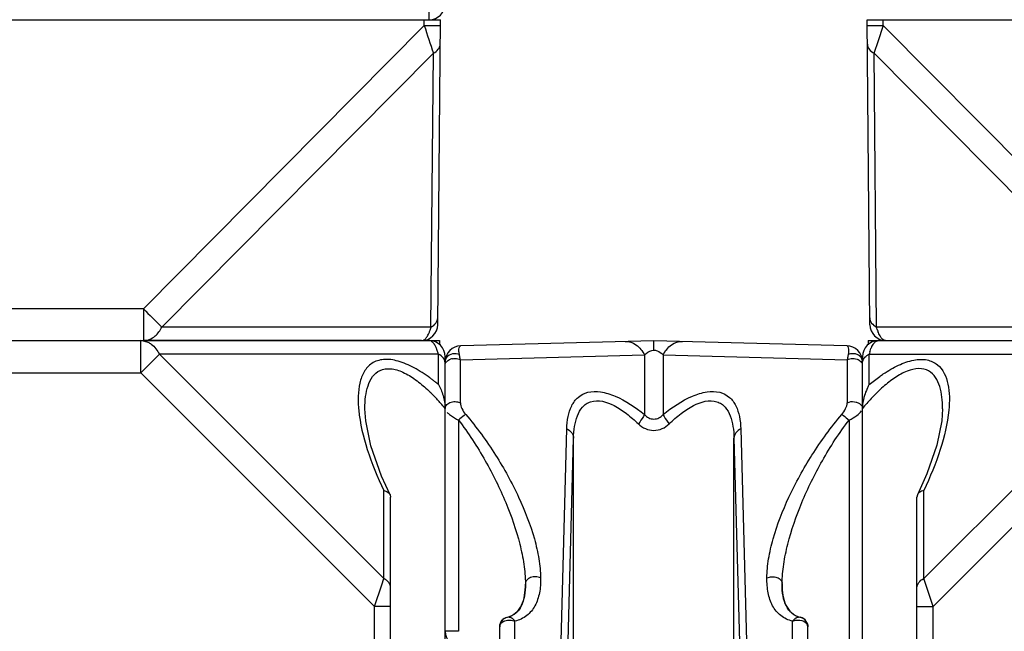
# Model space of a CAD drawing. Units: millimetres. Extents: x 4 to 746, y 4 to 596.
# Drawn here: x 437 to 468, y 477 to 496 of the extents above; entities that cross this region are included whole.
import ezdxf

# ---------------------------------------------------------------- set-up
doc = ezdxf.new("R2010")
doc.units = ezdxf.units.MM
doc.header["$LTSCALE"] = 41.25
doc.layers.get('0').update_dxf_attribs({"linetype": 'CONTINUOUS'})
doc.layers.add('AXIS', color=7, linetype='CONTINUOUS')
doc.layers.add('EDGE_FEAT', color=7, linetype='CONTINUOUS')

msp = doc.modelspace()

# ---------------------------------------------------------------- linework, layer by layer
at = {"color": 7, "linetype": 'Continuous'}
msp.add_line((450.336, 486.46), (450.338, 486.334), dxfattribs=at)
at = {"layer": 'AXIS', "color": 7, "linetype": 'Continuous'}
for p, q in [((450.016, 496.46), (450.016, 503.96)), ((428.516, 486.46), (450.336, 486.46)), ((441.034, 485.46), (441.034, 486.46)), ((463.695, 486.46), (463.693, 486.334)), ((463.695, 486.46), (464.016, 486.46)), ((441.611, 486.038), (441.034, 485.46)), ((450.304, 486.038), (441.611, 486.038)), ((441.611, 486.038), (448.604, 479.044)), ((450.304, 485.091), (450.304, 486.038)), ((450.516, 401.96), (450.516, 485.96)), ((428.516, 485.46), (441.034, 485.46)), ((441.034, 485.46), (448.316, 478.178)), ((448.016, 484.336), (448.016, 484.344)), ((448.604, 479.044), (448.604, 481.793)), ((448.798, 481.656), (448.816, 481.58)), ((448.816, 468.96), (448.816, 481.58)), ((448.539, 478.848), (448.604, 479.044)), ((448.316, 478.178), (448.539, 478.848)), ((448.816, 478.178), (448.316, 478.178)), ((448.316, 468.46), (448.316, 478.178))]:
    msp.add_line(p, q, dxfattribs=at)
msp.add_lwpolyline([(448.798, 481.656), (448.533, 482.24), (448.204, 483.178), (448.041, 483.957), (448.016, 484.336)], dxfattribs=at)
for centre, radius, start, end in [((450.016, 496.96), 0.5, 270, 360), ((441.033, 485.959), 0.501, 81.2871, 89.9644), ((450.016, 485.96), 0.5, 0, 90), ((450.016, 486.335), 0.125, 83.3649, 89.9836), ((449.835, 486.116), 0.415, 36.6081, 38.5418), ((449.79, 486.083), 0.471, 33.5762, 36.5838), ((449.706, 486.028), 0.571, 29.468, 33.5377), ((449.616, 485.976), 0.674, 27.6536, 29.5271), ((449.252, 485.811), 1.074, 20.3186, 21.8809), ((448.762, 485.654), 1.589, 13.9712, 15.0426), ((446.832, 480.946), 5.407, 52.3703, 53.5594), ((446.605, 480.651), 5.78, 51.467, 52.3732), ((446.346, 480.327), 6.194, 50.2792, 51.4636), ((446.475, 481.178), 5.126, 45.8865, 47.1269), ((445.881, 480.572), 5.974, 42.5639, 45.8432), ((445.243, 479.979), 6.845, 41.442, 42.6087), ((444.693, 479.495), 7.578, 39.7901, 41.4324)]:
    msp.add_arc(centre, radius, start, end, dxfattribs=at)
for points in [[(441.109, 486.455), (441.159, 486.447), (441.208, 486.432), (441.254, 486.411)], [(450.09, 486.438), (450.072, 486.449), (450.051, 486.457), (450.03, 486.46)], [(450.12, 486.416), (450.11, 486.424), (450.101, 486.431), (450.09, 486.438)], [(450.159, 486.375), (450.147, 486.389), (450.134, 486.404), (450.12, 486.416)], [(450.249, 486.211), (450.239, 486.238), (450.227, 486.264), (450.213, 486.289)], [(450.297, 486.067), (450.286, 486.106), (450.274, 486.145), (450.26, 486.184)], [(450.516, 485.749), (450.516, 485.787), (450.506, 485.825), (450.491, 485.86)], [(450.304, 485.091), (450.365, 484.984), (450.414, 484.869), (450.45, 484.751)], [(450.45, 484.751), (450.47, 484.684), (450.486, 484.617), (450.498, 484.549)], [(450.498, 484.549), (450.509, 484.481), (450.516, 484.413), (450.516, 484.344)]]:
    msp.add_open_spline(points, degree=3, dxfattribs=at)
for points, knots in [([(441.254, 486.411), (441.29, 486.394), (441.441, 486.304), (441.551, 486.157), (441.611, 486.038)], [0, 0, 0, 0, 0.231524, 1, 1, 1, 1]), ([(450.491, 485.86), (450.482, 485.878), (450.437, 485.953), (450.364, 486.008), (450.304, 486.038)], [0, 0, 0, 0, 0.231565, 1, 1, 1, 1]), ([(450.043, 485.296), (449.886, 485.412), (449.57, 485.62), (449.083, 485.834), (448.619, 485.906), (448.221, 485.783), (447.967, 485.495), (447.839, 485.131), (447.795, 484.722), (447.807, 484.438), (447.822, 484.291)], [0, 0, 0, 0, 0.165706, 0.317828, 0.447209, 0.554212, 0.6541, 0.759949, 0.875402, 1, 1, 1, 1]), ([(448.016, 484.344), (448.016, 484.468), (448.028, 484.708), (448.097, 485.048), (448.233, 485.346), (448.482, 485.566), (448.842, 485.609), (449.223, 485.482), (449.604, 485.246), (449.844, 485.044), (449.962, 484.934)], [0, 0, 0, 0, 0.123304, 0.238467, 0.344561, 0.445133, 0.554984, 0.6879, 0.839382, 1, 1, 1, 1]), ([(447.822, 484.291), (447.863, 483.876), (448.072, 483.018), (448.405, 482.207), (448.604, 481.793)], [0, 0, 0, 0, 0.475976, 1, 1, 1, 1]), ([(448.604, 481.793), (448.627, 481.787), (448.702, 481.761), (448.773, 481.708), (448.798, 481.656)], [0, 0, 0, 0, 0.28819, 1, 1, 1, 1]), ([(448.816, 478.756), (448.816, 478.813), (448.768, 478.938), (448.664, 479.015), (448.604, 479.044)], [0, 0, 0, 0, 0.46205, 1, 1, 1, 1])]:
    msp.add_open_spline(points, degree=3, knots=knots, dxfattribs=at)
at = {"layer": 'EDGE_FEAT', "color": 7, "linetype": 'Continuous'}
for p, q in [((406.666, 496.46), (450.366, 496.46)), ((449.864, 496.281), (449.866, 496.46)), ((450.283, 486.956), (450.366, 496.46)), ((463.666, 496.46), (507.366, 496.46)), ((463.749, 486.956), (463.666, 496.46)), ((464.167, 496.281), (464.166, 496.46)), ((441.112, 487.452), (449.864, 496.281)), ((464.014, 496.28), (464.082, 496.28)), ((464.015, 495.816), (464.16, 496.259)), ((464.082, 496.28), (464.167, 496.281)), ((464.16, 496.259), (464.167, 496.281)), ((464.167, 496.281), (472.919, 487.452)), ((463.884, 495.416), (464.015, 495.816)), ((441.69, 486.883), (450.148, 495.416)), ((450.073, 486.883), (450.148, 495.416)), ((463.884, 495.416), (472.342, 486.883)), ((463.958, 486.883), (463.884, 495.416)), ((441.112, 487.452), (433.866, 487.452)), ((441.112, 487.452), (441.112, 486.46)), ((450.073, 486.883), (441.69, 486.883)), ((472.342, 486.883), (463.958, 486.883)), ((449.783, 486.46), (441.112, 486.46)), ((451.003, 486.303), (457.015, 486.46)), ((457.015, 486.46), (463.029, 486.303)), ((464.016, 486.46), (485.516, 486.46)), ((450.989, 485.864), (456.727, 486.015)), ((456.727, 486.015), (456.727, 484.154)), ((457.304, 486.015), (463.042, 485.864)), ((457.304, 486.015), (457.304, 484.154)), ((463.516, 401.96), (463.516, 485.96)), ((463.727, 486.038), (472.42, 486.038)), ((463.727, 485.091), (463.727, 486.038)), ((472.42, 486.038), (465.427, 479.044)), ((450.516, 485.803), (450.516, 485.75)), ((450.989, 484.522), (450.989, 485.864)), ((463.042, 485.864), (463.042, 484.522)), ((472.998, 485.46), (465.716, 478.178)), ((466.016, 484.337), (466.016, 484.344)), ((450.932, 483.985), (450.932, 477.402)), ((463.099, 483.985), (463.099, 476.091)), ((454.069, 474.933), (454.305, 483.711)), ((459.726, 483.711), (459.962, 474.933)), ((454.282, 474.699), (454.516, 483.422)), ((454.516, 476.278), (454.516, 483.422)), ((459.515, 483.422), (459.749, 474.699)), ((459.515, 476.278), (459.515, 483.422)), ((465.233, 481.656), (465.216, 481.58)), ((465.427, 479.044), (465.427, 481.793)), ((465.216, 468.96), (465.216, 481.58)), ((453.016, 478.891), (453.016, 478.885)), ((461.016, 478.885), (461.016, 478.891)), ((465.716, 478.178), (465.427, 479.044)), ((465.216, 478.178), (465.716, 478.178)), ((465.716, 468.46), (465.716, 478.178)), ((452.452, 477.835), (452.452, 477.845)), ((452.689, 474.96), (452.689, 477.715)), ((461.342, 474.96), (461.342, 477.715)), ((461.58, 477.845), (461.579, 477.835)), ((461.586, 477.834), (461.579, 477.835)), ((450.932, 477.402), (450.516, 477.402)), ((452.216, 468.96), (452.216, 477.542)), ((461.816, 477.542), (461.795, 477.65)), ((461.816, 468.96), (461.816, 477.542))]:
    msp.add_line(p, q, dxfattribs=at)
msp.add_lwpolyline([(466.016, 484.337), (465.99, 483.957), (465.835, 483.205), (465.525, 482.306), (465.233, 481.656)], dxfattribs=at)
for centre, radius, start, end in [((707.74, 580.351), 271.234, 198.0565, 198.24879), ((504.296, 551.028), 89.633, 225.1773, 225.6953), ((449.783, 486.96), 0.5, 270, 359.5), ((464.249, 486.96), 0.5, 180.5, 270), ((449.116, 487.076), 0.973, 336.4891, 337.7545), ((465.172, 487.174), 1.247, 198.1512, 199.9678), ((441.112, 486.957), 0.496, 270.0004, 271.2314), ((449.783, 486.587), 0.127, 270.0615, 280.2461), ((451.016, 485.803), 0.5, 91.5, 180), ((463.016, 485.803), 0.5, 0, 88.5), ((464.016, 485.96), 0.5, 90, 180), ((464.638, 485.868), 0.922, 155.0395, 158.1144), ((464.338, 486.726), 0.294, 225.0664, 225.7812), ((464.249, 486.585), 0.125, 263.8966, 269.9789), ((465.204, 485.671), 1.522, 163.3178, 166.0572), ((450.755, 485.791), 0.242, 141.9112, 145.8299), ((450.81, 485.517), 0.385, 100.584, 109.3658), ((463.278, 485.793), 0.239, 30.6348, 38.1142), ((465.136, 484.292), 1.62, 151.6142, 155.5322), ((465.066, 484.329), 1.541, 150.3624, 151.592), ((465.186, 484.263), 1.677, 163.1871, 165.4671), ((465.224, 484.252), 1.717, 155.5204, 163.1956), ((469.018, 479.769), 7.156, 136.9543, 140.2573), ((464.59, 484.344), 1.074, 177.0071, 179.9714), ((452.516, 477.542), 0.3, 102.1995, 180.01), ((461.508, 477.545), 0.308, 32.3954, 76.5261), ((461.513, 477.548), 0.302, 19.8419, 32.471), ((461.518, 477.544), 0.297, 25.8192, 32.5399), ((461.516, 477.543), 0.299, 21.0087, 25.7999), ((451.016, 477.402), 0.5, 179.9999, 268.5)]:
    msp.add_arc(centre, radius, start, end, dxfattribs=at)
for points, knots in [([(449.864, 496.281), (449.897, 496.28), (449.96, 496.28), (450.053, 496.279), (450.138, 496.279), (450.213, 496.279), (450.267, 496.279), (450.304, 496.279), (450.325, 496.279), (450.341, 496.28), (450.354, 496.279), (450.359, 496.281), (450.364, 496.28), (450.364, 496.281)], [0, 0, 0, 0, 0.194662, 0.382633, 0.555564, 0.707012, 0.831281, 0.881768, 0.923769, 0.956803, 0.980632, 0.995078, 1, 1, 1, 1]), ([(463.667, 496.281), (463.667, 496.28), (463.67, 496.281), (463.673, 496.28), (463.68, 496.28), (463.692, 496.279), (463.715, 496.279), (463.735, 496.279), (463.746, 496.279)], [0, 0, 0, 0, 0.016623, 0.064953, 0.1448, 0.255762, 0.569308, 1, 1, 1, 1]), ([(463.746, 496.279), (463.763, 496.279), (463.853, 496.279), (463.942, 496.279), (464.014, 496.28)], [0, 0, 0, 0, 0.19578, 1, 1, 1, 1]), ([(450.148, 495.416), (450.207, 495.445), (450.311, 495.52), (450.359, 495.643), (450.359, 495.7)], [0, 0, 0, 0, 0.538172, 1, 1, 1, 1]), ([(463.672, 495.7), (463.673, 495.643), (463.721, 495.52), (463.824, 495.445), (463.884, 495.416)], [0, 0, 0, 0, 0.46184, 1, 1, 1, 1]), ([(441.393, 486.543), (441.423, 486.561), (441.546, 486.651), (441.638, 486.779), (441.69, 486.883)], [0, 0, 0, 0, 0.233622, 1, 1, 1, 1]), ([(450.016, 486.707), (450.022, 486.721), (450.044, 486.778), (450.062, 486.837), (450.073, 486.883)], [0, 0, 0, 0, 0.231994, 1, 1, 1, 1]), ([(450.073, 486.883), (450.132, 486.912), (450.236, 486.987), (450.284, 487.111), (450.285, 487.167)], [0, 0, 0, 0, 0.538179, 1, 1, 1, 1]), ([(463.747, 487.167), (463.747, 487.111), (463.795, 486.987), (463.899, 486.912), (463.958, 486.883)], [0, 0, 0, 0, 0.461821, 1, 1, 1, 1]), ([(463.986, 486.785), (463.984, 486.793), (463.974, 486.825), (463.964, 486.858), (463.958, 486.883)], [0, 0, 0, 0, 0.241336, 1, 1, 1, 1]), ([(449.881, 486.5), (449.907, 486.521), (449.956, 486.58), (449.991, 486.648), (450.008, 486.688)], [0, 0, 0, 0, 0.437755, 1, 1, 1, 1]), ([(464.088, 486.568), (464.08, 486.58), (464.044, 486.637), (464.017, 486.699), (463.999, 486.748)], [0, 0, 0, 0, 0.218917, 1, 1, 1, 1]), ([(464.13, 486.518), (464.127, 486.521), (464.112, 486.537), (464.098, 486.555), (464.088, 486.568)], [0, 0, 0, 0, 0.23479, 1, 1, 1, 1]), ([(441.123, 486.461), (441.146, 486.461), (441.241, 486.47), (441.332, 486.505), (441.393, 486.543)], [0, 0, 0, 0, 0.244803, 1, 1, 1, 1]), ([(449.805, 486.462), (449.812, 486.464), (449.839, 486.471), (449.864, 486.486), (449.881, 486.5)], [0, 0, 0, 0, 0.232203, 1, 1, 1, 1]), ([(450.959, 486.023), (450.948, 486.067), (450.941, 486.143), (450.948, 486.234), (450.976, 486.302), (451.003, 486.303)], [0, 0, 0, 0, 0.452524, 0.735597, 1, 1, 1, 1]), ([(456.123, 486.437), (456.242, 486.44), (456.502, 486.349), (456.664, 486.137), (456.727, 486.015)], [0, 0, 0, 0, 0.462684, 1, 1, 1, 1]), ([(457.016, 486.167), (457.016, 486.209), (457.016, 486.267), (457.015, 486.339), (457.016, 486.381), (457.015, 486.414), (457.017, 486.439), (457.013, 486.45), (457.017, 486.46), (457.016, 486.46)], [0, 0, 0, 0, 0.424359, 0.596847, 0.740143, 0.853031, 0.934395, 0.983535, 1, 1, 1, 1]), ([(457.304, 486.015), (457.368, 486.137), (457.529, 486.349), (457.79, 486.44), (457.908, 486.437)], [0, 0, 0, 0, 0.537316, 1, 1, 1, 1]), ([(463.029, 486.303), (463.055, 486.302), (463.083, 486.234), (463.091, 486.143), (463.083, 486.067), (463.073, 486.023)], [0, 0, 0, 0, 0.264392, 0.547466, 1, 1, 1, 1]), ([(463.802, 486.257), (463.806, 486.265), (463.82, 486.295), (463.836, 486.323), (463.85, 486.343)], [0, 0, 0, 0, 0.267388, 1, 1, 1, 1]), ([(463.85, 486.343), (463.853, 486.349), (463.867, 486.369), (463.883, 486.388), (463.895, 486.401)], [0, 0, 0, 0, 0.267421, 1, 1, 1, 1]), ([(463.938, 486.436), (463.944, 486.44), (463.968, 486.453), (463.996, 486.46), (464.016, 486.46)], [0, 0, 0, 0, 0.268575, 1, 1, 1, 1]), ([(464.235, 486.461), (464.228, 486.462), (464.197, 486.468), (464.169, 486.484), (464.151, 486.499)], [0, 0, 0, 0, 0.231771, 1, 1, 1, 1]), ([(450.959, 486.024), (450.893, 486.053), (450.742, 486.07), (450.607, 485.995), (450.565, 485.94)], [0, 0, 0, 0, 0.512973, 1, 1, 1, 1]), ([(450.989, 485.864), (450.987, 485.879), (450.978, 485.932), (450.968, 485.985), (450.959, 486.023)], [0, 0, 0, 0, 0.269463, 1, 1, 1, 1]), ([(456.727, 486.015), (456.742, 486.031), (456.821, 486.108), (456.928, 486.16), (457.016, 486.167)], [0, 0, 0, 0, 0.204364, 1, 1, 1, 1]), ([(457.016, 486.167), (457.05, 486.164), (457.16, 486.139), (457.253, 486.07), (457.304, 486.015)], [0, 0, 0, 0, 0.316055, 1, 1, 1, 1]), ([(463.073, 486.023), (463.07, 486.011), (463.058, 485.959), (463.049, 485.906), (463.042, 485.864)], [0, 0, 0, 0, 0.230377, 1, 1, 1, 1]), ([(463.516, 485.749), (463.516, 485.794), (463.543, 485.891), (463.612, 485.961), (463.652, 485.992)], [0, 0, 0, 0, 0.472605, 1, 1, 1, 1]), ([(463.746, 486.108), (463.749, 486.117), (463.76, 486.152), (463.772, 486.187), (463.782, 486.212)], [0, 0, 0, 0, 0.261714, 1, 1, 1, 1]), ([(450.543, 485.78), (450.55, 485.791), (450.587, 485.836), (450.64, 485.866), (450.682, 485.881)], [0, 0, 0, 0, 0.230695, 1, 1, 1, 1]), ([(463.415, 485.85), (463.422, 485.845), (463.45, 485.826), (463.474, 485.802), (463.487, 485.781)], [0, 0, 0, 0, 0.264021, 1, 1, 1, 1]), ([(464.167, 485.422), (464.319, 485.524), (464.621, 485.701), (465.082, 485.869), (465.514, 485.893), (465.98, 485.686), (466.19, 485.201), (466.235, 484.705), (466.223, 484.431), (466.209, 484.291)], [0, 0, 0, 0, 0.165373, 0.314508, 0.44, 0.546129, 0.754307, 0.872731, 1, 1, 1, 1]), ([(463.727, 485.091), (463.833, 485.179), (463.978, 485.292), (464.129, 485.397), (464.167, 485.422)], [0, 0, 0, 0, 0.752599, 1, 1, 1, 1]), ([(466.016, 484.344), (466.016, 484.464), (466.004, 484.696), (465.94, 485.027), (465.814, 485.318), (465.589, 485.543), (465.254, 485.614), (464.886, 485.516), (464.515, 485.308), (464.281, 485.122), (464.165, 485.021)], [0, 0, 0, 0, 0.12468, 0.241467, 0.34939, 0.451121, 0.559463, 0.689398, 0.839308, 1, 1, 1, 1]), ([(454.305, 483.711), (454.309, 483.839), (454.332, 484.085), (454.438, 484.429), (454.642, 484.715), (454.973, 484.883), (455.387, 484.881), (456.011, 484.678), (456.446, 484.38), (456.727, 484.154)], [0, 0, 0, 0, 0.114249, 0.219671, 0.318397, 0.419583, 0.53766, 0.678206, 1, 1, 1, 1]), ([(457.304, 484.154), (457.586, 484.38), (458.021, 484.678), (458.645, 484.881), (459.059, 484.883), (459.39, 484.715), (459.593, 484.429), (459.699, 484.085), (459.723, 483.838), (459.726, 483.711)], [0, 0, 0, 0, 0.32202, 0.462596, 0.580621, 0.681787, 0.780487, 0.885839, 1, 1, 1, 1]), ([(450.516, 484.349), (450.516, 484.392), (450.563, 484.487), (450.653, 484.531), (450.703, 484.546)], [0, 0, 0, 0, 0.451118, 1, 1, 1, 1]), ([(450.989, 484.522), (450.989, 484.46), (451.036, 484.328), (451.108, 484.214), (451.156, 484.158)], [0, 0, 0, 0, 0.46032, 1, 1, 1, 1]), ([(454.516, 483.422), (454.519, 483.544), (454.537, 483.78), (454.618, 484.113), (454.75, 484.354), (454.905, 484.494), (455.224, 484.651), (455.72, 484.5), (456.178, 484.188), (456.418, 483.978), (456.535, 483.866)], [0, 0, 0, 0, 0.12143, 0.234446, 0.338496, 0.388767, 0.439942, 0.68568, 0.838989, 1, 1, 1, 1]), ([(457.497, 483.866), (457.613, 483.978), (457.854, 484.189), (458.311, 484.5), (458.808, 484.651), (459.126, 484.493), (459.282, 484.354), (459.414, 484.112), (459.494, 483.78), (459.512, 483.544), (459.515, 483.422)], [0, 0, 0, 0, 0.161097, 0.314543, 0.560273, 0.61143, 0.661711, 0.765737, 0.87867, 1, 1, 1, 1]), ([(462.876, 484.158), (462.923, 484.214), (462.995, 484.328), (463.042, 484.46), (463.042, 484.522)], [0, 0, 0, 0, 0.539548, 1, 1, 1, 1]), ([(463.042, 484.522), (463.063, 484.533), (463.15, 484.567), (463.249, 484.565), (463.318, 484.547)], [0, 0, 0, 0, 0.242975, 1, 1, 1, 1]), ([(463.318, 484.547), (463.33, 484.543), (463.378, 484.528), (463.423, 484.504), (463.45, 484.481)], [0, 0, 0, 0, 0.267311, 1, 1, 1, 1]), ([(463.45, 484.481), (463.458, 484.474), (463.486, 484.448), (463.506, 484.411), (463.512, 484.383)], [0, 0, 0, 0, 0.261305, 1, 1, 1, 1]), ([(450.617, 484.187), (450.637, 484.169), (450.734, 484.089), (450.844, 484.026), (450.932, 483.985)], [0, 0, 0, 0, 0.218437, 1, 1, 1, 1]), ([(451.156, 484.158), (451.14, 484.148), (451.062, 484.095), (450.989, 484.035), (450.932, 483.985)], [0, 0, 0, 0, 0.196562, 1, 1, 1, 1]), ([(451.156, 484.158), (451.496, 483.76), (452.101, 482.931), (452.818, 481.628), (453.247, 480.528), (453.447, 479.674), (453.489, 479.262), (453.489, 479.063)], [0, 0, 0, 0, 0.276131, 0.538676, 0.782602, 0.895398, 1, 1, 1, 1]), ([(456.727, 484.154), (456.716, 484.134), (456.659, 484.033), (456.591, 483.939), (456.535, 483.866)], [0, 0, 0, 0, 0.200117, 1, 1, 1, 1]), ([(456.727, 484.154), (456.764, 484.114), (456.851, 484.043), (457.016, 484.002), (457.181, 484.043), (457.268, 484.114), (457.304, 484.154)], [0, 0, 0, 0, 0.250223, 0.500024, 0.749783, 1, 1, 1, 1]), ([(457.304, 484.154), (457.315, 484.134), (457.372, 484.033), (457.44, 483.939), (457.497, 483.866)], [0, 0, 0, 0, 0.20012, 1, 1, 1, 1]), ([(460.542, 479.064), (460.542, 479.262), (460.585, 479.675), (460.784, 480.528), (461.213, 481.629), (461.931, 482.931), (462.535, 483.76), (462.876, 484.158)], [0, 0, 0, 0, 0.104647, 0.217481, 0.461471, 0.724005, 1, 1, 1, 1]), ([(462.876, 484.158), (462.892, 484.148), (462.969, 484.095), (463.042, 484.035), (463.099, 483.985)], [0, 0, 0, 0, 0.196563, 1, 1, 1, 1]), ([(463.099, 483.985), (463.184, 484.025), (463.325, 484.106), (463.453, 484.216), (463.49, 484.275)], [0, 0, 0, 0, 0.573676, 1, 1, 1, 1]), ([(466.209, 484.291), (466.169, 483.876), (465.96, 483.018), (465.626, 482.207), (465.427, 481.793)], [0, 0, 0, 0, 0.475976, 1, 1, 1, 1]), ([(450.932, 483.985), (451.239, 483.583), (451.78, 482.75), (452.418, 481.451), (452.799, 480.357), (452.978, 479.505), (453.015, 479.091), (453.016, 478.891)], [0, 0, 0, 0, 0.27177, 0.532301, 0.777458, 0.89232, 1, 1, 1, 1]), ([(456.535, 483.866), (456.598, 483.804), (456.748, 483.701), (457.016, 483.643), (457.284, 483.701), (457.433, 483.804), (457.497, 483.866)], [0, 0, 0, 0, 0.249444, 0.500022, 0.750561, 1, 1, 1, 1]), ([(461.016, 478.891), (461.016, 479.091), (461.054, 479.505), (461.232, 480.357), (461.613, 481.451), (462.252, 482.751), (462.792, 483.584), (463.099, 483.985)], [0, 0, 0, 0, 0.107716, 0.222615, 0.467825, 0.728346, 1, 1, 1, 1]), ([(454.305, 483.711), (454.364, 483.68), (454.467, 483.603), (454.515, 483.479), (454.516, 483.422)], [0, 0, 0, 0, 0.53653, 1, 1, 1, 1]), ([(459.726, 483.711), (459.667, 483.68), (459.565, 483.603), (459.516, 483.479), (459.515, 483.422)], [0, 0, 0, 0, 0.53653, 1, 1, 1, 1]), ([(465.427, 481.793), (465.405, 481.787), (465.329, 481.761), (465.259, 481.708), (465.233, 481.656)], [0, 0, 0, 0, 0.288192, 1, 1, 1, 1]), ([(453.016, 478.889), (453.018, 478.759), (453.005, 478.518), (452.909, 478.192), (452.724, 477.945), (452.545, 477.858), (452.452, 477.835)], [0, 0, 0, 0, 0.301393, 0.55906, 0.776955, 1, 1, 1, 1]), ([(453.489, 479.063), (453.492, 478.908), (453.473, 478.61), (453.34, 478.195), (453.075, 477.866), (452.822, 477.747), (452.689, 477.715)], [0, 0, 0, 0, 0.274934, 0.524339, 0.758069, 1, 1, 1, 1]), ([(453.489, 479.064), (453.442, 479.087), (453.336, 479.111), (453.182, 479.088), (453.058, 479.016), (453.016, 478.932), (453.016, 478.893)], [0, 0, 0, 0, 0.272439, 0.551107, 0.798313, 1, 1, 1, 1]), ([(461.342, 477.715), (461.209, 477.747), (460.956, 477.866), (460.692, 478.195), (460.558, 478.61), (460.54, 478.908), (460.542, 479.064)], [0, 0, 0, 0, 0.241992, 0.475674, 0.725047, 1, 1, 1, 1]), ([(460.542, 479.064), (460.589, 479.087), (460.696, 479.112), (460.851, 479.091), (460.977, 479.017), (461.016, 478.93), (461.016, 478.891)], [0, 0, 0, 0, 0.272158, 0.549417, 0.79481, 1, 1, 1, 1]), ([(465.216, 478.756), (465.216, 478.813), (465.263, 478.938), (465.367, 479.015), (465.427, 479.044)], [0, 0, 0, 0, 0.46205, 1, 1, 1, 1]), ([(452.452, 477.845), (452.55, 477.869), (452.738, 477.962), (452.917, 478.219), (453.003, 478.532), (453.017, 478.756), (453.016, 478.874)], [0, 0, 0, 0, 0.239673, 0.471591, 0.720472, 1, 1, 1, 1]), ([(461.579, 477.835), (461.486, 477.858), (461.309, 477.944), (461.123, 478.189), (461.028, 478.512), (461.013, 478.752), (461.016, 478.88)], [0, 0, 0, 0, 0.223754, 0.442034, 0.699919, 1, 1, 1, 1]), ([(461.016, 478.874), (461.015, 478.756), (461.028, 478.532), (461.114, 478.219), (461.294, 477.962), (461.481, 477.869), (461.58, 477.845)], [0, 0, 0, 0, 0.279519, 0.528399, 0.760322, 1, 1, 1, 1]), ([(452.216, 477.548), (452.216, 477.623), (452.271, 477.762), (452.395, 477.832), (452.452, 477.845)], [0, 0, 0, 0, 0.56109, 1, 1, 1, 1]), ([(452.216, 477.542), (452.216, 477.582), (452.255, 477.669), (452.381, 477.742), (452.535, 477.764), (452.642, 477.739), (452.689, 477.715)], [0, 0, 0, 0, 0.205242, 0.45066, 0.7279, 1, 1, 1, 1]), ([(452.689, 477.715), (452.66, 477.756), (452.594, 477.826), (452.494, 477.844), (452.452, 477.835)], [0, 0, 0, 0, 0.534111, 1, 1, 1, 1]), ([(461.579, 477.835), (461.537, 477.844), (461.438, 477.826), (461.37, 477.757), (461.342, 477.715)], [0, 0, 0, 0, 0.4661, 1, 1, 1, 1]), ([(461.463, 477.751), (461.496, 477.755), (461.614, 477.757), (461.743, 477.702), (461.789, 477.63)], [0, 0, 0, 0, 0.276786, 1, 1, 1, 1])]:
    msp.add_open_spline(points, degree=3, knots=knots, dxfattribs=at)
for points in [[(463.895, 486.401), (463.908, 486.414), (463.923, 486.426), (463.938, 486.436)], [(464.151, 486.499), (464.145, 486.504), (464.139, 486.51), (464.133, 486.515)], [(463.369, 486.019), (463.281, 486.063), (463.163, 486.064), (463.073, 486.024)], [(463.467, 485.94), (463.441, 485.973), (463.406, 486), (463.369, 486.019)], [(463.652, 485.992), (463.675, 486.009), (463.701, 486.025), (463.727, 486.038)], [(450.555, 485.927), (450.531, 485.891), (450.516, 485.847), (450.516, 485.803)], [(450.739, 485.896), (450.781, 485.904), (450.826, 485.906), (450.869, 485.9)], [(450.869, 485.9), (450.897, 485.896), (450.924, 485.89), (450.951, 485.881)], [(450.951, 485.881), (450.964, 485.876), (450.977, 485.871), (450.989, 485.864)], [(463.042, 485.864), (463.055, 485.871), (463.068, 485.876), (463.081, 485.881)], [(463.081, 485.881), (463.107, 485.89), (463.135, 485.896), (463.162, 485.9)], [(463.162, 485.9), (463.225, 485.908), (463.29, 485.902), (463.35, 485.881)], [(463.35, 485.881), (463.372, 485.873), (463.394, 485.863), (463.415, 485.85)], [(463.516, 485.803), (463.516, 485.842), (463.504, 485.881), (463.484, 485.915)], [(463.487, 485.781), (463.495, 485.77), (463.501, 485.758), (463.506, 485.745)], [(464.165, 485.021), (464.033, 484.905), (463.908, 484.782), (463.788, 484.654)], [(450.703, 484.546), (450.757, 484.561), (450.815, 484.564), (450.871, 484.557)], [(450.871, 484.557), (450.912, 484.552), (450.953, 484.541), (450.989, 484.522)], [(463.563, 484.684), (463.539, 484.591), (463.522, 484.496), (463.517, 484.4)], [(450.583, 484.222), (450.594, 484.21), (450.605, 484.198), (450.617, 484.187)], [(461.342, 477.715), (461.38, 477.734), (461.422, 477.746), (461.463, 477.751)], [(461.701, 477.778), (461.667, 477.804), (461.627, 477.824), (461.586, 477.834)], [(461.768, 477.704), (461.75, 477.732), (461.727, 477.757), (461.701, 477.778)], [(461.789, 477.63), (461.805, 477.604), (461.816, 477.573), (461.816, 477.542)], [(461.797, 477.651), (461.809, 477.618), (461.816, 477.583), (461.816, 477.548)]]:
    msp.add_open_spline(points, degree=3, dxfattribs=at)

doc.saveas('drawing.dxf')
